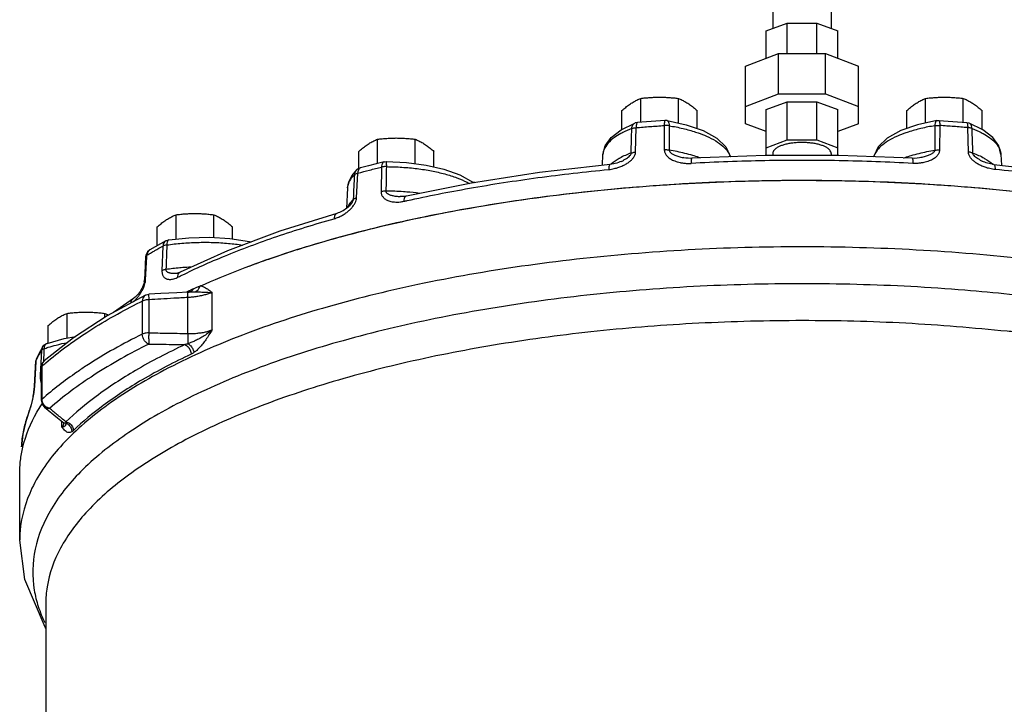
# Model space of a CAD drawing. Units: inches. Extents: x -84 to 74, y -54 to 79.
# Drawn here: x -42 to -28, y 6 to 16 of the extents above; entities that cross this region are included whole.
import ezdxf

# ---------------------------------------------------------------- set-up
doc = ezdxf.new("R2010")
doc.units = ezdxf.units.IN
doc.header["$LTSCALE"] = 1.21
doc.header["$MEASUREMENT"] = 0
doc.layers.get('0').update_dxf_attribs({"linetype": 'CONTINUOUS'})
doc.layers.add('02___PRT_ALL_AXES', color=7, linetype='CONTINUOUS')
doc.layers.add('MACHINE', color=7, linetype='CONTINUOUS')

msp = doc.modelspace()

# ---------------------------------------------------------------- linework, layer by layer
at = {"color": 7, "linetype": 'Continuous'}
for p, q in [((-31.615, 16.226), (-31.615, 15.878)), ((-30.775, 16.226), (-30.775, 15.878)), ((-31.711, 15.842), (-31.409, 15.955)), ((-31.409, 15.516), (-31.409, 15.955)), ((-31.409, 15.955), (-30.982, 15.955)), ((-30.982, 15.516), (-30.982, 15.955)), ((-30.982, 15.955), (-30.68, 15.842)), ((-31.711, 15.449), (-31.711, 15.842)), ((-30.68, 15.449), (-30.68, 15.842)), ((-32.008, 15.338), (-31.532, 15.516)), ((-31.532, 14.936), (-31.532, 15.516)), ((-31.532, 15.516), (-30.859, 15.516)), ((-30.859, 14.936), (-30.859, 15.516)), ((-30.859, 15.516), (-30.383, 15.338)), ((-32.008, 14.506), (-32.008, 15.338)), ((-30.383, 14.506), (-30.383, 15.338)), ((-32.008, 14.758), (-31.532, 14.936)), ((-31.532, 14.936), (-30.859, 14.936)), ((-30.859, 14.936), (-30.383, 14.758)), ((-31.711, 14.712), (-31.409, 14.825)), ((-31.409, 14.275), (-31.409, 14.825)), ((-31.409, 14.825), (-30.982, 14.825)), ((-30.982, 14.275), (-30.982, 14.825)), ((-30.982, 14.825), (-30.68, 14.712)), ((-31.711, 14.049), (-31.711, 14.712)), ((-30.68, 14.049), (-30.68, 14.712)), ((-33.795, 14.422), (-33.598, 14.517)), ((-33.59, 14.099), (-33.58, 14.452)), ((-33.177, 14.482), (-33.175, 14.13)), ((-33.135, 14.553), (-33.164, 14.555)), ((-31.711, 14.395), (-32.008, 14.506)), ((-30.383, 14.506), (-30.68, 14.395)), ((-29.256, 14.553), (-29.227, 14.555)), ((-29.214, 14.482), (-29.216, 14.13)), ((-28.801, 14.099), (-28.811, 14.452)), ((-28.596, 14.422), (-28.793, 14.517)), ((-31.711, 14.162), (-31.409, 14.275)), ((-31.409, 14.275), (-30.982, 14.275)), ((-30.982, 14.275), (-30.68, 14.162)), ((-34.066, 13.91), (-34.057, 14.067)), ((-32.904, 14.021), (-32.904, 14.021)), ((-32.226, 14.035), (-32.227, 14.041)), ((-32.225, 14.039), (-32.226, 14.041)), ((-32.22, 14.031), (-32.225, 14.039)), ((-31.615, 14.082), (-31.615, 14.049)), ((-30.775, 14.082), (-30.775, 14.049)), ((-30.164, 14.041), (-30.165, 14.035)), ((-29.487, 14.021), (-29.487, 14.021)), ((-28.334, 14.067), (-28.325, 13.91)), ((-37.204, 13.96), (-37.318, 13.932)), ((-37.242, 13.884), (-37.248, 13.532)), ((-33.795, 13.967), (-33.795, 13.967)), ((-28.596, 13.967), (-28.596, 13.967)), ((-37.67, 13.761), (-37.598, 13.845)), ((-37.6, 13.443), (-37.583, 13.798)), ((-36.116, 13.774), (-35.929, 13.669)), ((-35.899, 13.662), (-35.928, 13.669)), ((-37.731, 13.587), (-37.748, 13.287)), ((-36.972, 13.461), (-36.972, 13.461)), ((-36.885, 13.469), (-36.885, 13.469)), ((-37.696, 13.334), (-37.696, 13.334)), ((-37.883, 13.219), (-37.883, 13.219)), ((-40.343, 12.826), (-40.421, 12.783)), ((-40.386, 12.748), (-40.399, 12.395)), ((-40.343, 12.826), (-40.343, 12.826)), ((-40.631, 12.618), (-40.634, 12.596)), ((-40.615, 12.595), (-40.614, 12.621)), ((-40.634, 12.263), (-40.615, 12.595)), ((-40.648, 12.342), (-40.654, 12.239)), ((-40.177, 12.361), (-40.178, 12.361)), ((-40.136, 12.374), (-40.136, 12.374)), ((-40.638, 12.043), (-40.638, 12.043)), ((-39.995, 12.089), (-40.027, 12.087)), ((-39.995, 12.089), (-39.995, 12.089)), ((-39.676, 11.547), (-39.676, 12.083)), ((-40.81, 11.997), (-41.096, 11.795)), ((-40.81, 11.997), (-40.81, 11.997)), ((-40.682, 11.959), (-40.682, 11.483)), ((-40.589, 11.978), (-40.589, 11.502)), ((-40.027, 11.492), (-40.027, 12.009)), ((-42.06, 11.347), (-42.051, 11.35)), ((-42.175, 11.19), (-42.201, 11.138)), ((-42.147, 11.243), (-42.175, 11.19)), ((-42.131, 11.249), (-42.149, 10.893)), ((-42.117, 11.296), (-42.147, 11.243)), ((-42.117, 11.296), (-42.117, 11.295)), ((-42.213, 11.091), (-42.234, 10.73)), ((-42.232, 10.737), (-42.211, 11.098)), ((-42.211, 11.106), (-42.213, 11.091)), ((-42.213, 11.091), (-42.211, 11.098)), ((-42.131, 11.032), (-42.134, 11.005)), ((-42.134, 10.53), (-42.134, 11.005)), ((-42.124, 10.548), (-42.124, 11.023)), ((-42.234, 10.73), (-42.237, 10.695)), ((-42.234, 10.73), (-42.232, 10.737)), ((-42.134, 10.53), (-42.125, 10.483)), ((-42.3, 10.406), (-42.307, 10.374)), ((-42.3, 10.406), (-42.3, 10.406)), ((-42.089, 10.433), (-41.904, 10.282)), ((-41.904, 10.282), (-41.832, 10.224)), ((-41.838, 10.144), (-41.838, 10.224)), ((-41.811, 10.207), (-41.811, 10.207)), ((-42.445, 8.524), (-42.445, 9.48)), ((-42.07, 7.606), (-42.07, 1.489))]:
    msp.add_line(p, q, dxfattribs=at)
for points in [[(-33.563, 14.525), (-33.594, 14.519), (-33.598, 14.517)], [(-33.164, 14.555), (-33.297, 14.545), (-33.431, 14.535), (-33.563, 14.525)], [(-33.135, 14.553), (-32.859, 14.494), (-32.617, 14.409), (-32.419, 14.299), (-32.29, 14.174), (-32.227, 14.041)], [(-29.256, 14.553), (-29.532, 14.494), (-29.774, 14.409), (-29.972, 14.299), (-30.101, 14.174), (-30.164, 14.041)], [(-29.227, 14.555), (-29.094, 14.545), (-28.96, 14.535), (-28.828, 14.525)], [(-28.828, 14.525), (-28.797, 14.519), (-28.793, 14.517)], [(-34.057, 14.067), (-34.025, 14.19), (-33.94, 14.31), (-33.795, 14.422)], [(-28.334, 14.067), (-28.366, 14.19), (-28.451, 14.31), (-28.596, 14.422)], [(-32.779, 14.011), (-32.802, 14.01), (-32.834, 14.011), (-32.865, 14.014), (-32.895, 14.019), (-32.904, 14.021)], [(-29.612, 14.011), (-30.666, 14.049), (-31.725, 14.049), (-32.779, 14.011)], [(-30.161, 14.047), (-30.166, 14.039), (-30.171, 14.031)], [(-29.487, 14.021), (-29.505, 14.017), (-29.54, 14.012), (-29.578, 14.01), (-29.612, 14.011)], [(-37.318, 13.932), (-37.431, 13.904), (-37.543, 13.875)], [(-37.204, 13.96), (-37.2, 13.961), (-37.174, 13.963)], [(-37.174, 13.963), (-36.882, 13.95), (-36.602, 13.914), (-36.344, 13.855), (-36.116, 13.774)], [(-33.955, 13.923), (-34.968, 13.807), (-35.947, 13.655), (-36.885, 13.469)], [(-33.795, 13.967), (-33.813, 13.959), (-33.834, 13.951), (-33.857, 13.943), (-33.88, 13.937), (-33.903, 13.931), (-33.928, 13.927), (-33.952, 13.924), (-33.955, 13.923)], [(-28.436, 13.923), (-28.459, 13.926), (-28.482, 13.93), (-28.504, 13.935), (-28.526, 13.941), (-28.547, 13.947), (-28.567, 13.954), (-28.586, 13.962), (-28.596, 13.967)], [(-28.436, 13.923), (-27.423, 13.807), (-26.444, 13.655), (-25.506, 13.469)], [(-37.731, 13.586), (-37.713, 13.673), (-37.67, 13.761)], [(-37.543, 13.875), (-37.577, 13.861), (-37.598, 13.845)], [(-36.885, 13.469), (-36.915, 13.463), (-36.972, 13.461)], [(-37.696, 13.334), (-37.711, 13.319), (-37.726, 13.305), (-37.741, 13.292)], [(-37.883, 13.219), (-38.702, 12.965), (-39.455, 12.683), (-40.136, 12.374)], [(-37.741, 13.292), (-37.758, 13.28), (-37.774, 13.269), (-37.792, 13.258), (-37.809, 13.249), (-37.827, 13.24), (-37.846, 13.232), (-37.864, 13.225), (-37.883, 13.219)], [(-40.421, 12.783), (-40.497, 12.74), (-40.572, 12.697)], [(-40.343, 12.826), (-40.333, 12.83), (-40.302, 12.839)], [(-40.302, 12.839), (-40.013, 12.869), (-39.717, 12.875), (-39.422, 12.858), (-39.142, 12.817), (-39.116, 12.81)], [(-40.572, 12.697), (-40.609, 12.664), (-40.631, 12.618)], [(-40.634, 12.596), (-40.64, 12.491), (-40.648, 12.342)], [(-40.136, 12.374), (-40.162, 12.364), (-40.177, 12.361)], [(-40.66, 12.207), (-40.668, 12.183), (-40.678, 12.159), (-40.689, 12.137), (-40.702, 12.115), (-40.715, 12.095)], [(-40.654, 12.239), (-40.655, 12.23), (-40.66, 12.207)], [(-40.638, 12.043), (-41.188, 11.745), (-41.674, 11.429), (-42.092, 11.099)], [(-40.715, 12.095), (-40.729, 12.076), (-40.743, 12.058), (-40.757, 12.042), (-40.772, 12.027), (-40.787, 12.014), (-40.801, 12.003), (-40.81, 11.997)], [(-40.638, 12.043), (-40.627, 12.048), (-40.59, 12.056)], [(-40.027, 12.087), (-40.185, 12.078), (-40.416, 12.065), (-40.59, 12.056)], [(-42.117, 11.295), (-42.096, 11.323), (-42.06, 11.347)], [(-42.052, 11.35), (-41.806, 11.422), (-41.64, 11.451)], [(-42.201, 11.138), (-42.207, 11.122), (-42.211, 11.106)], [(-42.092, 11.099), (-42.117, 11.069), (-42.131, 11.032)], [(-42.237, 10.695), (-42.243, 10.646), (-42.251, 10.597), (-42.261, 10.55), (-42.271, 10.507), (-42.281, 10.468), (-42.29, 10.434), (-42.299, 10.409), (-42.3, 10.406)], [(-42.125, 10.483), (-42.099, 10.443), (-42.088, 10.433)], [(-42.3, 10.406), (-42.359, 10.225), (-42.398, 10.045), (-42.418, 9.865)], [(-41.832, 10.224), (-41.822, 10.214), (-41.812, 10.203)], [(-42.07, 7.258), (-42.079, 7.268), (-42.372, 7.954), (-42.445, 8.522)]]:
    msp.add_lwpolyline(points, dxfattribs=at)
for points, start_tangent, end_tangent in [([(-33.643, 14.439), (-33.635, 14.478), (-33.615, 14.507), (-33.598, 14.517)], (0.041189, 0.999151), (0.93038, 0.366595)), ([(-33.643, 14.439), (-33.624, 14.445), (-33.603, 14.449), (-33.58, 14.452)], (0.929746, 0.368201), (0.99809, 0.061775)), ([(-33.578, 14.484), (-33.58, 14.452)], (-0.11693, -0.99314), (-0.012295, -0.999924)), ([(-33.58, 14.452), (-33.379, 14.468), (-33.177, 14.482)], (0.996681, 0.081409), (0.997736, 0.067247)), ([(-33.574, 14.507), (-33.578, 14.484)], (-0.180119, -0.983645), (-0.11693, -0.99314)), ([(-33.563, 14.524), (-33.568, 14.522), (-33.574, 14.507)], (-0.975576, -0.219661), (-0.180119, -0.983645)), ([(-33.173, 14.537), (-33.176, 14.513), (-33.177, 14.482)], (-0.121108, -0.992639), (-0.009929, -0.999951)), ([(-33.106, 14.479), (-33.129, 14.482), (-33.153, 14.483), (-33.177, 14.482)], (-0.984526, 0.17524), (-0.996658, -0.081687)), ([(-33.164, 14.554), (-33.168, 14.551), (-33.173, 14.537)], (-0.965439, -0.260629), (-0.121108, -0.992639)), ([(-33.135, 14.553), (-33.121, 14.544), (-33.11, 14.517), (-33.106, 14.479)], (0.981416, -0.19189), (0.022923, -0.999737)), ([(-33.106, 14.479), (-32.906, 14.44), (-32.725, 14.389), (-32.689, 14.377)], (0.987068, -0.160303), (0.944545, -0.328381)), ([(-33.106, 14.479), (-33.105, 14.303), (-33.104, 14.127)], (0.005477, -0.999985), (0.005386, -0.999985)), ([(-29.285, 14.479), (-29.484, 14.44), (-29.666, 14.389), (-29.702, 14.377)], (-0.987068, -0.160303), (-0.944545, -0.328381)), ([(-29.285, 14.479), (-29.286, 14.303), (-29.287, 14.127)], (-0.005477, -0.999985), (-0.005386, -0.999985)), ([(-29.256, 14.553), (-29.27, 14.544), (-29.281, 14.517), (-29.285, 14.479)], (-0.981416, -0.19189), (-0.022923, -0.999737)), ([(-29.285, 14.479), (-29.262, 14.482), (-29.238, 14.483), (-29.214, 14.482)], (0.984526, 0.17524), (0.996658, -0.081687)), ([(-29.227, 14.554), (-29.223, 14.551), (-29.218, 14.537)], (0.965439, -0.260629), (0.121108, -0.992639)), ([(-29.218, 14.537), (-29.215, 14.513), (-29.214, 14.482)], (0.121108, -0.992639), (0.009929, -0.999951)), ([(-28.811, 14.452), (-29.012, 14.468), (-29.214, 14.482)], (-0.996681, 0.081409), (-0.997736, 0.067247)), ([(-28.828, 14.524), (-28.822, 14.522), (-28.817, 14.507)], (0.975576, -0.219661), (0.180119, -0.983645)), ([(-28.817, 14.507), (-28.813, 14.484)], (0.180119, -0.983645), (0.11693, -0.99314)), ([(-28.813, 14.484), (-28.811, 14.452)], (0.11693, -0.99314), (0.012295, -0.999924)), ([(-28.748, 14.439), (-28.767, 14.445), (-28.788, 14.449), (-28.811, 14.452)], (-0.929746, 0.368201), (-0.99809, 0.061775)), ([(-28.748, 14.439), (-28.756, 14.478), (-28.776, 14.507), (-28.792, 14.517)], (-0.041189, 0.999151), (-0.93038, 0.366595)), ([(-33.8, 14.367), (-33.893, 14.309), (-33.986, 14.225), (-34.042, 14.136), (-34.057, 14.067)], (-0.87719, -0.480143), (-0.060132, -0.99819)), ([(-33.643, 14.439), (-33.774, 14.381), (-33.8, 14.367)], (-0.932573, -0.360981), (-0.87719, -0.480143)), ([(-33.653, 14.086), (-33.648, 14.262), (-33.643, 14.439)], (0.028076, 0.999606), (0.028181, 0.999603)), ([(-32.689, 14.377), (-32.567, 14.329), (-32.435, 14.261), (-32.332, 14.185), (-32.261, 14.105)], (0.944545, -0.328381), (0.549206, -0.835687)), ([(-29.702, 14.377), (-29.824, 14.329), (-29.956, 14.261), (-30.059, 14.185), (-30.13, 14.105)], (-0.944545, -0.328381), (-0.549206, -0.835687)), ([(-28.748, 14.439), (-28.617, 14.381), (-28.591, 14.367)], (0.932573, -0.360981), (0.87719, -0.480143)), ([(-28.738, 14.086), (-28.743, 14.262), (-28.748, 14.439)], (-0.028076, 0.999606), (-0.028181, 0.999603)), ([(-28.591, 14.367), (-28.498, 14.309), (-28.405, 14.225), (-28.349, 14.136), (-28.334, 14.067)], (0.87719, -0.480143), (0.060132, -0.99819)), ([(-30.775, 14.082), (-30.781, 14.106), (-30.796, 14.13), (-30.821, 14.153), (-30.856, 14.174), (-30.899, 14.193), (-30.949, 14.209), (-31.005, 14.222), (-31.066, 14.231), (-31.13, 14.237), (-31.195, 14.239), (-31.261, 14.237), (-31.325, 14.231), (-31.386, 14.222), (-31.442, 14.209), (-31.492, 14.193), (-31.535, 14.174), (-31.57, 14.153), (-31.595, 14.13), (-31.61, 14.106), (-31.615, 14.082)], (0, 1), (0, -1)), ([(-33.974, 13.85), (-33.897, 13.863), (-33.829, 13.882), (-33.77, 13.906), (-33.719, 13.933), (-33.675, 13.963), (-33.64, 13.995), (-33.613, 14.029), (-33.596, 14.065), (-33.59, 14.099)], (0.995447, 0.095315), (0.030161, 0.999545)), ([(-33.653, 14.086), (-33.814, 14.013), (-33.822, 14.008)], (-0.93366, -0.35816), (-0.874648, -0.484759)), ([(-33.795, 13.967), (-33.794, 13.967), (-33.755, 13.987), (-33.721, 14.008), (-33.693, 14.028), (-33.671, 14.049), (-33.657, 14.068), (-33.653, 14.086)], (0.905679, 0.423964), (0.012737, 0.999919)), ([(-33.653, 14.086), (-33.634, 14.092), (-33.613, 14.097), (-33.59, 14.099)], (0.927277, 0.374375), (0.997739, 0.067207)), ([(-33.104, 14.127), (-33.127, 14.13), (-33.151, 14.131), (-33.175, 14.13)], (-0.984893, 0.173166), (-0.996686, -0.081339)), ([(-33.175, 14.13), (-33.173, 14.112), (-33.168, 14.093), (-33.16, 14.074), (-33.147, 14.054), (-33.13, 14.036), (-33.109, 14.018), (-33.085, 14.002), (-33.057, 13.986), (-33.024, 13.973), (-32.988, 13.96), (-32.947, 13.95), (-32.9, 13.942), (-32.848, 13.938), (-32.79, 13.938)], (0.006903, -0.999976), (0.998556, 0.053726)), ([(-32.88, 14.082), (-33.104, 14.127)], (-0.971847, 0.235612), (-0.987378, 0.158379)), ([(-33.104, 14.127), (-33.102, 14.118), (-33.098, 14.108), (-33.09, 14.098), (-33.078, 14.087), (-33.062, 14.077), (-33.044, 14.066), (-33.022, 14.056), (-32.996, 14.047), (-32.968, 14.037), (-32.936, 14.028), (-32.904, 14.021)], (-0.011615, -0.999933), (0.977035, -0.213079)), ([(-32.767, 14.052), (-32.88, 14.082)], (-0.959086, 0.283115), (-0.971847, 0.235612)), ([(-32.657, 14.016), (-32.678, 14.023), (-32.767, 14.052)], (-0.941079, 0.338187), (-0.959086, 0.283115)), ([(-32.261, 14.105), (-32.229, 14.039)], (0.549206, -0.835687), (0.311707, -0.950178)), ([(-32.229, 14.039), (-32.227, 14.034)], (0.311707, -0.950178), (0.286634, -0.95804)), ([(-32.227, 14.041), (-32.225, 14.035)], (0.419111, -0.907935), (0.373234, -0.927737)), ([(-32.227, 14.041), (-32.226, 14.035)], (0.233646, -0.972322), (0.178709, -0.983902)), ([(-30.164, 14.041), (-30.166, 14.035)], (-0.419111, -0.907935), (-0.373234, -0.927737)), ([(-30.164, 14.041), (-30.165, 14.035)], (-0.233646, -0.972322), (-0.178709, -0.983902)), ([(-30.162, 14.039), (-30.164, 14.034)], (-0.311707, -0.950178), (-0.286634, -0.95804)), ([(-30.13, 14.105), (-30.162, 14.039)], (-0.549206, -0.835687), (-0.311707, -0.950178)), ([(-29.734, 14.016), (-29.713, 14.023), (-29.624, 14.052)], (0.941079, 0.338187), (0.959086, 0.283115)), ([(-29.624, 14.052), (-29.511, 14.082)], (0.959086, 0.283115), (0.971847, 0.235612)), ([(-29.216, 14.13), (-29.218, 14.112), (-29.223, 14.093), (-29.231, 14.074), (-29.244, 14.054), (-29.261, 14.036), (-29.282, 14.018), (-29.306, 14.002), (-29.334, 13.986), (-29.367, 13.973), (-29.403, 13.96), (-29.444, 13.95), (-29.491, 13.942), (-29.543, 13.938), (-29.601, 13.938)], (-0.006903, -0.999976), (-0.998556, 0.053726)), ([(-29.511, 14.082), (-29.287, 14.127)], (0.971847, 0.235612), (0.987378, 0.158379)), ([(-29.287, 14.127), (-29.289, 14.118), (-29.293, 14.108), (-29.301, 14.098), (-29.313, 14.087), (-29.329, 14.077), (-29.347, 14.066), (-29.369, 14.056), (-29.395, 14.047), (-29.423, 14.037), (-29.455, 14.028), (-29.487, 14.021)], (0.011615, -0.999933), (-0.977033, -0.213087)), ([(-29.287, 14.127), (-29.264, 14.13), (-29.24, 14.131), (-29.216, 14.13)], (0.984893, 0.173166), (0.996686, -0.081339)), ([(-28.417, 13.85), (-28.494, 13.863), (-28.562, 13.882), (-28.621, 13.906), (-28.672, 13.933), (-28.716, 13.963), (-28.751, 13.995), (-28.778, 14.029), (-28.795, 14.065), (-28.801, 14.099)], (-0.995447, 0.095315), (-0.030161, 0.999545)), ([(-28.738, 14.086), (-28.757, 14.092), (-28.778, 14.097), (-28.801, 14.099)], (-0.927277, 0.374375), (-0.997739, 0.067207)), ([(-28.738, 14.086), (-28.577, 14.013), (-28.569, 14.008)], (0.93366, -0.35816), (0.874647, -0.48476)), ([(-28.596, 13.967), (-28.597, 13.967), (-28.636, 13.987), (-28.67, 14.008), (-28.698, 14.028), (-28.72, 14.049), (-28.734, 14.068), (-28.738, 14.086)], (-0.905679, 0.423964), (-0.012737, 0.999919)), ([(-37.583, 13.798), (-37.414, 13.842), (-37.242, 13.884)], (0.967737, 0.251962), (0.972279, 0.233823)), ([(-37.204, 13.96), (-37.213, 13.956), (-37.228, 13.941), (-37.238, 13.916), (-37.242, 13.884)], (-0.971847, -0.235612), (-0.030828, -0.999525)), ([(-37.172, 13.891), (-37.197, 13.891), (-37.22, 13.888), (-37.242, 13.884)], (-0.99979, 0.02047), (-0.968421, -0.249319)), ([(-37.172, 13.891), (-37.176, 13.715), (-37.179, 13.539)], (-0.018122, -0.999836), (-0.018185, -0.999835)), ([(-37.174, 13.963), (-37.173, 13.955), (-37.173, 13.929)], (0.807193, 0.590288), (0.002542, -0.999997)), ([(-37.173, 13.929), (-37.172, 13.891)], (0.002542, -0.999997), (0.000946, -1)), ([(-37.172, 13.891), (-36.948, 13.883), (-36.729, 13.863), (-36.522, 13.83), (-36.33, 13.786), (-36.158, 13.731), (-36.011, 13.667), (-35.979, 13.65)], (0.999981, -0.006135), (0.876475, -0.481447)), ([(-33.955, 13.923), (-33.964, 13.914), (-33.971, 13.889), (-33.974, 13.85)], (-0.991915, -0.126904), (-0.014283, -0.999898)), ([(-33.941, 13.929), (-33.946, 13.925)], (-0.776296, -0.630368), (-0.769507, -0.638638)), ([(-33.822, 14.008), (-33.941, 13.929)], (-0.874648, -0.484759), (-0.776296, -0.630368)), ([(-32.779, 14.011), (-32.785, 14.002), (-32.789, 13.977), (-32.79, 13.938)], (-0.998733, -0.050321), (-0.008203, -0.999966)), ([(-29.601, 13.938), (-30.662, 13.976), (-31.729, 13.976), (-32.79, 13.938)], (-0.998557, 0.053694), (-0.998557, -0.053694)), ([(-29.612, 14.011), (-29.606, 14.002), (-29.602, 13.977), (-29.601, 13.938)], (0.998732, -0.050344), (0.008203, -0.999966)), ([(-28.569, 14.008), (-28.45, 13.929)], (0.874647, -0.48476), (0.776296, -0.630368)), ([(-28.45, 13.929), (-28.445, 13.925)], (0.776296, -0.630368), (0.769525, -0.638617)), ([(-28.436, 13.923), (-28.427, 13.914), (-28.42, 13.889), (-28.417, 13.85)], (0.991915, -0.126904), (0.014283, -0.999898)), ([(-37.628, 13.777), (-37.69, 13.705), (-37.724, 13.63)], (-0.725725, -0.687985), (-0.259395, -0.965771)), ([(-37.644, 13.422), (-37.636, 13.6), (-37.628, 13.777)], (0.04622, 0.998931), (0.046321, 0.998927)), ([(-37.628, 13.777), (-37.618, 13.818), (-37.598, 13.845)], (0.052906, 0.998599), (0.72409, 0.689706)), ([(-37.628, 13.777), (-37.617, 13.786), (-37.602, 13.793), (-37.583, 13.798)], (0.71979, 0.694191), (0.973067, 0.230524)), ([(-37.579, 13.83), (-37.583, 13.798)], (-0.251498, -0.967858), (-0.032812, -0.999462)), ([(-37.553, 13.871), (-37.568, 13.855), (-37.579, 13.83)], (-0.863311, -0.504672), (-0.251498, -0.967858)), ([(-37.543, 13.875), (-37.553, 13.871)], (-0.967782, -0.251788), (-0.863311, -0.504672)), ([(-36.872, 13.404), (-35.979, 13.58), (-34.994, 13.733), (-33.974, 13.85)], (0.976732, 0.214465), (0.995451, 0.09527)), ([(-25.519, 13.404), (-26.412, 13.58), (-27.397, 13.733), (-28.417, 13.85)], (-0.976732, 0.214465), (-0.995451, 0.09527)), ([(-37.724, 13.63), (-37.726, 13.621), (-37.731, 13.587)], (-0.259395, -0.965771), (-0.056631, -0.998395)), ([(-35.929, 13.669), (-35.926, 13.667), (-35.919, 13.66)], (0.814119, -0.580697), (0.707676, -0.706537)), ([(-35.928, 13.669), (-35.911, 13.662)], (0.966129, -0.258059), (0.903358, -0.428888)), ([(-35.928, 13.668), (-35.914, 13.66)], (0.913309, -0.407266), (0.829292, -0.558816)), ([(-35.927, 13.667), (-35.921, 13.663)], (0.833769, -0.552113), (0.783483, -0.621413)), ([(-35.921, 13.663), (-35.917, 13.66)], (0.783483, -0.621413), (0.749295, -0.662237)), ([(-37.179, 13.539), (-37.203, 13.538), (-37.226, 13.536), (-37.248, 13.532)], (-0.999826, 0.01865), (-0.968528, -0.248905)), ([(-37.248, 13.532), (-37.247, 13.514), (-37.243, 13.496), (-37.236, 13.477), (-37.225, 13.46), (-37.211, 13.443), (-37.194, 13.428), (-37.173, 13.415), (-37.15, 13.404), (-37.122, 13.395), (-37.091, 13.387), (-37.056, 13.383), (-37.016, 13.382), (-36.971, 13.384), (-36.921, 13.393)], (-0.016551, -0.999863), (0.976195, 0.216895)), ([(-36.879, 13.526), (-36.927, 13.53), (-37.179, 13.539)], (-0.99669, 0.081299), (-0.99999, 0.004447)), ([(-37.179, 13.539), (-37.178, 13.53), (-37.174, 13.521), (-37.166, 13.512), (-37.155, 13.503), (-37.14, 13.495), (-37.122, 13.487), (-37.101, 13.48), (-37.077, 13.474), (-37.049, 13.469), (-37.018, 13.465), (-36.984, 13.462), (-36.972, 13.461)], (-0.036617, -0.999329), (0.998537, -0.054065)), ([(-36.885, 13.469), (-36.901, 13.458), (-36.915, 13.432), (-36.921, 13.393)], (-0.970595, -0.240719), (-0.029353, -0.999569)), ([(-36.696, 13.507), (-36.879, 13.526)], (-0.991229, 0.132154), (-0.99669, 0.081299)), ([(-37.718, 13.332), (-37.732, 13.305)], (-0.494202, -0.869347), (-0.399691, -0.91665)), ([(-37.71, 13.345), (-37.718, 13.332)], (-0.538422, -0.842676), (-0.494202, -0.869347)), ([(-37.644, 13.422), (-37.71, 13.345)], (-0.730213, -0.68322), (-0.538422, -0.842676)), ([(-37.696, 13.334), (-37.694, 13.335), (-37.674, 13.359), (-37.658, 13.383), (-37.648, 13.404), (-37.644, 13.422)], (0.678277, 0.734807), (0.03825, 0.999268)), ([(-37.663, 13.307), (-37.644, 13.332), (-37.621, 13.371), (-37.606, 13.408), (-37.6, 13.443)], (0.648275, 0.761407), (0.0476, 0.998866)), ([(-37.644, 13.422), (-37.633, 13.431), (-37.618, 13.438), (-37.6, 13.443)], (0.716933, 0.697142), (0.971625, 0.236526)), ([(-36.921, 13.393), (-36.872, 13.404)], (0.976203, 0.21686), (0.976732, 0.214465)), ([(-37.883, 13.219), (-37.901, 13.208), (-37.918, 13.181), (-37.925, 13.142)], (-0.958656, -0.284569), (-0.034447, -0.999407)), ([(-37.857, 13.166), (-37.804, 13.193), (-37.754, 13.225), (-37.711, 13.259)], (0.914461, 0.404674), (0.7514, 0.659847)), ([(-37.711, 13.259), (-37.674, 13.295), (-37.663, 13.307)], (0.7514, 0.659847), (0.648275, 0.761407)), ([(-40.115, 12.329), (-39.501, 12.605), (-38.747, 12.887), (-37.925, 13.142)], (0.897846, 0.44031), (0.962823, 0.270133)), ([(-37.925, 13.142), (-37.86, 13.165), (-37.857, 13.166)], (0.962809, 0.270182), (0.914461, 0.404674)), ([(-40.502, 12.685), (-40.386, 12.748)], (0.872268, 0.489027), (0.88028, 0.474454)), ([(-40.343, 12.826), (-40.365, 12.808), (-40.38, 12.781), (-40.386, 12.748)], (-0.879431, -0.476027), (-0.046767, -0.998906)), ([(-40.329, 12.765), (-40.351, 12.761), (-40.37, 12.756), (-40.386, 12.748)], (-0.991319, -0.13148), (-0.871142, -0.491032)), ([(-40.329, 12.765), (-40.336, 12.588), (-40.343, 12.412)], (-0.038769, -0.999248), (-0.038794, -0.999247)), ([(-40.329, 12.765), (-40.114, 12.79), (-39.891, 12.802), (-39.665, 12.802), (-39.443, 12.788), (-39.24, 12.764)], (0.989221, 0.146433), (0.988923, -0.14843)), ([(-40.325, 12.804), (-40.329, 12.765)], (-0.191195, -0.981552), (-0.021185, -0.999776)), ([(-40.302, 12.839), (-40.315, 12.83), (-40.325, 12.804)], (-0.983219, -0.182429), (-0.191195, -0.981552)), ([(-26.944, 12.425), (-27.158, 12.457), (-28.737, 12.636), (-30.368, 12.726), (-32.017, 12.727), (-33.648, 12.636), (-35.227, 12.458), (-36.719, 12.195), (-38.092, 11.853), (-39.318, 11.44), (-40.368, 10.963), (-41.222, 10.435), (-41.86, 9.865), (-42.269, 9.267), (-42.44, 8.653), (-42.445, 8.524)], (-0.988516, 0.151116), (0.002692, -0.999996)), ([(-40.634, 12.596), (-40.632, 12.604), (-40.625, 12.613), (-40.614, 12.621)], (0.060985, 0.998139), (0.876837, 0.480788)), ([(-40.614, 12.621), (-40.549, 12.658)], (0.863709, 0.503991), (0.868724, 0.495297)), ([(-40.608, 12.653), (-40.614, 12.621)], (-0.345016, -0.938597), (-0.04806, -0.998844)), ([(-40.594, 12.679), (-40.608, 12.653)], (-0.625192, -0.780471), (-0.345016, -0.938597)), ([(-40.572, 12.697), (-40.592, 12.68), (-40.594, 12.679)], (-0.863062, -0.505099), (-0.625192, -0.780471)), ([(-40.549, 12.658), (-40.502, 12.685)], (0.868724, 0.495297), (0.872268, 0.489027)), ([(-40.343, 12.412), (-40.365, 12.408), (-40.384, 12.402), (-40.399, 12.395)], (-0.991049, -0.133495), (-0.87147, -0.490449)), ([(-40.399, 12.395), (-40.399, 12.377), (-40.397, 12.359), (-40.393, 12.342), (-40.386, 12.326), (-40.377, 12.311), (-40.366, 12.298), (-40.352, 12.288), (-40.336, 12.279), (-40.318, 12.273), (-40.297, 12.27), (-40.273, 12.27), (-40.246, 12.273), (-40.215, 12.282), (-40.18, 12.297)], (-0.037308, -0.999304), (0.894346, 0.447375)), ([(-40.143, 12.436), (-40.343, 12.412)], (-0.995828, -0.091252), (-0.988939, -0.148323)), ([(-40.343, 12.412), (-40.343, 12.403), (-40.34, 12.394), (-40.334, 12.386), (-40.325, 12.379), (-40.313, 12.372), (-40.298, 12.367), (-40.281, 12.363), (-40.261, 12.36), (-40.239, 12.359), (-40.214, 12.359), (-40.185, 12.36), (-40.178, 12.361)], (-0.055659, -0.99845), (0.995517, 0.094579)), ([(-40.136, 12.374), (-40.149, 12.366), (-40.171, 12.337), (-40.18, 12.297)], (-0.893668, -0.448729), (-0.045775, -0.998952)), ([(-40.18, 12.297), (-40.115, 12.329)], (0.894365, 0.447338), (0.897846, 0.44031)), ([(-40.101, 12.439), (-40.143, 12.436)], (-0.9968, -0.079938), (-0.995828, -0.091252)), ([(-39.981, 12.447), (-40.101, 12.439)], (-0.998809, -0.048788), (-0.9968, -0.079938)), ([(-27.57, 11.979), (-28.852, 12.114), (-30.407, 12.197), (-31.977, 12.197), (-33.533, 12.114), (-35.04, 11.949), (-36.471, 11.706), (-37.795, 11.389), (-38.986, 11.006), (-40.02, 10.563), (-40.876, 10.069), (-41.537, 9.536)], (-0.991658, 0.128897), (-0.712187, -0.701989)), ([(-40.711, 12.065), (-40.687, 12.105), (-40.666, 12.146), (-40.65, 12.187)], (0.554324, 0.832301), (0.315331, 0.948982)), ([(-40.654, 12.239), (-40.652, 12.246), (-40.645, 12.255), (-40.634, 12.263)], (0.062317, 0.998056), (0.873116, 0.487513)), ([(-40.65, 12.187), (-40.639, 12.227), (-40.637, 12.237)], (0.315331, 0.948982), (0.164417, 0.986391)), ([(-40.637, 12.237), (-40.634, 12.263)], (0.164417, 0.986391), (0.057503, 0.998345)), ([(-40.74, 12.025), (-40.711, 12.065)], (0.618115, 0.786087), (0.554324, 0.832301)), ([(-40.638, 12.043), (-40.655, 12.031), (-40.675, 12), (-40.682, 11.959)], (-0.893449, -0.449164), (0, -1)), ([(-40.591, 12.054), (-40.591, 12.028), (-40.589, 11.978)], (-0.693964, 0.720009), (0.043256, -0.999064)), ([(-40.027, 12.009), (-40.028, 12.054), (-40.028, 12.082), (-40.027, 12.086)], (-0.042073, 0.999115), (0.921055, 0.389432)), ([(-39.676, 12.083), (-39.719, 12.066), (-39.772, 12.05), (-39.833, 12.035), (-39.898, 12.023), (-39.964, 12.015), (-40.027, 12.009)], (-0.918754, -0.39483), (-0.997896, -0.064832)), ([(-39.995, 12.089), (-39.981, 12.09)], (0.997212, 0.074622), (0.998792, 0.04913)), ([(-39.981, 12.09), (-39.954, 12.091)], (0.998792, 0.04913), (0.999938, 0.01115)), ([(-39.954, 12.091), (-39.948, 12.091)], (0.999938, 0.01115), (0.999989, 0.004772)), ([(-39.948, 12.091), (-39.923, 12.091)], (0.999989, 0.004772), (0.999932, -0.011662)), ([(-39.923, 12.091), (-39.845, 12.089), (-39.761, 12.085), (-39.676, 12.083)], (0.999935, -0.011364), (0.999978, -0.006594)), ([(-42.071, 11.07), (-41.48, 11.508), (-40.765, 11.917)], (0.760221, 0.649664), (0.890964, 0.454074)), ([(-40.81, 11.997), (-40.817, 11.991), (-40.841, 11.961), (-40.85, 11.929)], (-0.846623, -0.532193), (-0.115665, -0.993288)), ([(-40.818, 11.945), (-40.809, 11.952), (-40.787, 11.973)], (0.774145, 0.633008), (0.711582, 0.702603)), ([(-40.787, 11.973), (-40.773, 11.987), (-40.74, 12.025)], (0.711582, 0.702603), (0.618115, 0.786087)), ([(-40.765, 11.917), (-40.682, 11.959)], (0.890964, 0.454074), (0.895294, 0.445476)), ([(-40.589, 11.978), (-40.625, 11.975), (-40.657, 11.968), (-40.682, 11.959)], (-0.999807, -0.019629), (-0.895294, -0.445476)), ([(-40.027, 12.009), (-40.23, 11.998), (-40.417, 11.987), (-40.589, 11.978)], (-0.998441, -0.055815), (-0.998384, -0.056829)), ([(-28.133, 11.513), (-28.243, 11.524), (-29.704, 11.639), (-31.192, 11.677), (-32.681, 11.639), (-34.142, 11.525), (-35.548, 11.337), (-36.871, 11.079), (-38.088, 10.755), (-39.174, 10.372), (-40.111, 9.936), (-40.88, 9.457), (-41.466, 8.943), (-41.859, 8.404), (-42.051, 7.849), (-42.07, 7.606)], (-0.994012, 0.109274), (-0.000977, -1)), ([(-40.682, 11.483), (-41.48, 11.032), (-41.623, 10.936)], (-0.895294, -0.445476), (-0.824201, -0.566297)), ([(-40.589, 11.502), (-40.625, 11.499), (-40.657, 11.493), (-40.682, 11.483)], (-0.999807, -0.019629), (-0.895294, -0.445476)), ([(-40.588, 11.341), (-40.624, 11.362), (-40.655, 11.396), (-40.675, 11.439), (-40.682, 11.483)], (-0.945948, 0.324319), (0, 1)), ([(-40.589, 11.502), (-40.591, 11.439), (-40.59, 11.381), (-40.588, 11.341)], (-0.04318, -0.999067), (0.124803, -0.992182)), ([(-40.589, 11.502), (-40.461, 11.5), (-40.324, 11.497), (-40.179, 11.495), (-40.027, 11.492)], (0.999844, -0.017653), (0.999862, -0.016636)), ([(-40.027, 11.492), (-40.028, 11.438), (-40.028, 11.385), (-40.026, 11.344)], (-0.042003, -0.999117), (0.070953, -0.99748)), ([(-40.027, 11.492), (-39.965, 11.492), (-39.899, 11.496), (-39.835, 11.504), (-39.774, 11.515), (-39.721, 11.53), (-39.676, 11.547)], (0.99967, -0.025694), (0.918915, 0.394456)), ([(-39.676, 11.547), (-39.743, 11.493), (-39.809, 11.449), (-39.872, 11.412), (-39.93, 11.383), (-39.982, 11.361), (-40.026, 11.344)], (-0.75257, -0.658512), (-0.951907, -0.306389)), ([(-39.676, 11.547), (-39.724, 11.471), (-39.769, 11.403), (-39.814, 11.343), (-39.858, 11.292), (-39.899, 11.25), (-39.939, 11.219)], (-0.531215, -0.847237), (-0.821053, -0.570852)), ([(-42.052, 11.35), (-42.069, 11.34), (-42.088, 11.312), (-42.094, 11.291)], (-0.937904, -0.346896), (-0.174574, -0.984644)), ([(-42.034, 11.294), (-41.923, 11.326), (-41.758, 11.364)], (0.951448, 0.307809), (0.981093, 0.193537)), ([(-40.588, 11.341), (-41.378, 10.894), (-42.015, 10.415)], (-0.895294, -0.445476), (-0.750178, -0.661236)), ([(-40.069, 11.332), (-40.781, 10.96), (-41.346, 10.587), (-41.78, 10.222)], (-0.905614, -0.424102), (-0.721858, -0.692041)), ([(-40.588, 11.341), (-40.427, 11.338), (-40.255, 11.335), (-40.069, 11.332)], (0.999846, -0.017542), (0.999862, -0.016604)), ([(-40.026, 11.344), (-40.048, 11.338), (-40.069, 11.332)], (-0.947704, -0.319152), (-0.975862, -0.218387)), ([(-40.069, 11.332), (-40.025, 11.302), (-39.992, 11.252), (-39.981, 11.194)], (0.940322, -0.340285), (0, -1)), ([(-40.026, 11.344), (-39.985, 11.313), (-39.954, 11.268), (-39.939, 11.219)], (0.892577, -0.450895), (0.110828, -0.99384)), ([(-42.173, 11.174), (-42.131, 11.249)], (0.468973, 0.883213), (0.503048, 0.864258)), ([(-42.117, 11.295), (-42.123, 11.282), (-42.131, 11.249)], (-0.500787, -0.86557), (-0.055335, -0.998468)), ([(-42.123, 11.258), (-42.131, 11.249)], (-0.752536, -0.658551), (-0.489852, -0.871806)), ([(-42.112, 11.266), (-42.123, 11.258)], (-0.883241, -0.468919), (-0.752536, -0.658551)), ([(-42.096, 11.272), (-42.112, 11.266)], (-0.945981, -0.324221), (-0.883241, -0.468919)), ([(-42.096, 11.272), (-42.105, 11.099)], (-0.053199, -0.998584), (-0.05319, -0.998584)), ([(-42.096, 11.272), (-42.034, 11.294)], (0.940126, 0.340828), (0.951448, 0.307809)), ([(-42.094, 11.291), (-42.096, 11.272)], (-0.174574, -0.984644), (-0.039884, -0.999204)), ([(-39.981, 11.194), (-40.685, 10.826), (-41.244, 10.457), (-41.674, 10.096)], (-0.905614, -0.424102), (-0.721858, -0.692041)), ([(-39.939, 11.219), (-39.96, 11.205), (-39.981, 11.194)], (-0.821108, -0.570773), (-0.905451, -0.42445)), ([(-42.201, 11.138), (-42.203, 11.132), (-42.211, 11.098)], (-0.433183, -0.901306), (-0.055753, -0.998445)), ([(-42.211, 11.098), (-42.193, 11.134)], (0.432946, 0.90142), (0.450333, 0.892861)), ([(-42.193, 11.134), (-42.173, 11.174)], (0.450333, 0.892861), (0.468973, 0.883213)), ([(-42.092, 11.099), (-42.093, 11.098), (-42.116, 11.065), (-42.124, 11.023)], (-0.75042, -0.660961), (0, -1)), ([(-42.124, 11.023), (-42.071, 11.07)], (0.750178, 0.661236), (0.760221, 0.649664)), ([(-42.105, 11.094), (-42.106, 11.082)], (-0.05319, -0.998584), (-0.05319, -0.998584)), ([(-42.105, 11.099), (-42.105, 11.094)], (-0.05319, -0.998584), (-0.05319, -0.998584)), ([(-42.135, 10.907), (-42.142, 10.902), (-42.149, 10.893)], (-0.849564, -0.527486), (-0.490948, -0.871189)), ([(-42.134, 11.005), (-42.134, 11.01), (-42.124, 11.023)], (-0.015263, 0.999884), (0.750178, 0.661236)), ([(-41.623, 10.936), (-42.124, 10.548)], (-0.824201, -0.566297), (-0.750178, -0.661236)), ([(-42.149, 10.893), (-42.15, 10.875), (-42.15, 10.857), (-42.149, 10.84), (-42.147, 10.825), (-42.145, 10.811), (-42.141, 10.799), (-42.137, 10.79), (-42.135, 10.787)], (-0.052078, -0.998643), (0.605709, -0.795686)), ([(-42.283, 10.447), (-42.273, 10.489), (-42.263, 10.531), (-42.254, 10.574), (-42.246, 10.617), (-42.24, 10.66)], (0.262738, 0.964867), (0.135397, 0.990791)), ([(-42.24, 10.66), (-42.235, 10.701), (-42.233, 10.73)], (0.135397, 0.990791), (0.06754, 0.997717)), ([(-42.233, 10.73), (-42.232, 10.737)], (0.06754, 0.997717), (0.058536, 0.998285)), ([(-42.134, 10.53), (-42.134, 10.535), (-42.124, 10.548)], (-0.016123, 0.99987), (0.750178, 0.661236)), ([(-42.123, 10.532), (-42.124, 10.548)], (-0.134734, 0.990882), (0, 1)), ([(-42.116, 10.504), (-42.123, 10.532)], (-0.347348, 0.937736), (-0.134734, 0.990882)), ([(-42.093, 10.463), (-42.116, 10.504)], (-0.633147, 0.774031), (-0.347348, 0.937736)), ([(-42.418, 9.865), (-42.408, 9.976), (-42.37, 10.175), (-42.307, 10.374)], (0.056477, 0.998404), (0.357809, 0.933795)), ([(-42.307, 10.374), (-42.295, 10.408)], (0.357767, 0.933811), (0.29736, 0.954766)), ([(-42.295, 10.408), (-42.283, 10.447)], (0.29736, 0.954766), (0.262738, 0.964867)), ([(-42.058, 10.432), (-42.093, 10.463)], (-0.848642, 0.528968), (-0.633147, 0.774031)), ([(-42.015, 10.415), (-42.069, 10.421), (-42.088, 10.433)], (-0.987973, -0.154625), (-0.773086, 0.634301)), ([(-42.015, 10.415), (-42.058, 10.432)], (-0.978257, 0.207394), (-0.848642, 0.528968)), ([(-41.845, 10.275), (-41.906, 10.325), (-41.962, 10.371), (-42.015, 10.415)], (-0.774672, 0.632364), (-0.77412, 0.633039)), ([(-41.78, 10.222), (-41.845, 10.275)], (-0.774892, 0.632094), (-0.774672, 0.632364)), ([(-41.838, 10.144), (-41.821, 10.167), (-41.812, 10.192), (-41.811, 10.207)], (0.674704, 0.738088), (0.001048, 0.999999)), ([(-41.832, 10.224), (-41.826, 10.219), (-41.782, 10.205)], (0.776632, -0.629954), (0.99816, -0.060638)), ([(-41.782, 10.205), (-41.784, 10.191), (-41.785, 10.179), (-41.789, 10.169)], (-0.09726, -0.995259), (-0.462587, -0.886574)), ([(-41.78, 10.222), (-41.781, 10.213), (-41.782, 10.205)], (-0.127312, -0.991863), (-0.157767, -0.987476)), ([(-41.782, 10.205), (-41.737, 10.177), (-41.707, 10.131), (-41.698, 10.077)], (0.945006, -0.327053), (-0.056947, -0.998377)), ([(-41.78, 10.222), (-41.726, 10.198), (-41.688, 10.152), (-41.674, 10.096)], (0.980854, -0.194745), (0, -1)), ([(-41.789, 10.169), (-41.797, 10.159), (-41.812, 10.151), (-41.838, 10.144)], (-0.462587, -0.886574), (-0.982396, -0.186808)), ([(-41.698, 10.077), (-41.72, 10.069), (-41.743, 10.068), (-41.766, 10.076), (-41.79, 10.092), (-41.813, 10.115), (-41.838, 10.144)], (-0.869759, -0.493476), (-0.619554, 0.784954)), ([(-41.674, 10.096), (-41.686, 10.085), (-41.698, 10.077)], (-0.722216, -0.691668), (-0.869711, -0.493561)), ([(-41.537, 9.536), (-41.989, 8.972), (-42.224, 8.39), (-42.236, 7.802), (-42.178, 7.566)], (-0.712187, -0.701989), (0.308238, -0.951309)), ([(-42.178, 7.566), (-42.086, 7.336)], (0.308238, -0.951309), (0.429369, -0.903129))]:
    msp.add_spline(points, degree=3, dxfattribs=dict(at, start_tangent=start_tangent, end_tangent=end_tangent))
at = {"layer": '02___PRT_ALL_AXES', "color": 7, "linetype": 'Continuous'}
for p, q in [((-33.515, 14.529), (-33.515, 14.872)), ((-32.973, 14.518), (-32.973, 14.872)), ((-29.418, 14.518), (-29.418, 14.872)), ((-28.876, 14.529), (-28.876, 14.872)), ((-33.785, 14.427), (-33.785, 14.696)), ((-32.703, 14.439), (-32.703, 14.696)), ((-29.688, 14.439), (-29.688, 14.696)), ((-28.606, 14.427), (-28.606, 14.696)), ((-37.3, 13.937), (-37.3, 14.285)), ((-36.758, 13.934), (-36.758, 14.285)), ((-37.57, 13.863), (-37.57, 14.109)), ((-36.488, 13.888), (-36.488, 14.109)), ((-40.197, 12.85), (-40.197, 13.199)), ((-39.655, 12.872), (-39.655, 13.199)), ((-40.467, 12.757), (-40.467, 13.024)), ((-39.385, 12.852), (-39.385, 13.024)), ((-41.764, 11.429), (-41.764, 11.781)), ((-41.223, 11.722), (-41.223, 11.781)), ((-42.035, 11.355), (-42.035, 11.606))]:
    msp.add_line(p, q, dxfattribs=at)
for points, start_tangent, end_tangent in [([(-33.65, 14.802), (-33.623, 14.819), (-33.596, 14.834), (-33.569, 14.848), (-33.542, 14.86), (-33.515, 14.872)], (0.838889, 0.544303), (0.928349, 0.37171)), ([(-33.515, 14.872), (-33.446, 14.88), (-33.379, 14.885), (-33.312, 14.889), (-33.244, 14.89)], (0.992373, 0.123272), (1, 0)), ([(-33.244, 14.89), (-33.176, 14.889), (-33.109, 14.885), (-33.042, 14.88), (-32.973, 14.872)], (1, 0), (0.992373, -0.123272)), ([(-32.973, 14.872), (-32.946, 14.86), (-32.919, 14.848), (-32.892, 14.834), (-32.865, 14.819), (-32.838, 14.802)], (0.928349, -0.37171), (0.838889, -0.544303)), ([(-29.553, 14.802), (-29.526, 14.819), (-29.499, 14.834), (-29.472, 14.848), (-29.445, 14.86), (-29.418, 14.872)], (0.838889, 0.544303), (0.928349, 0.37171)), ([(-29.418, 14.872), (-29.349, 14.88), (-29.282, 14.885), (-29.215, 14.889), (-29.147, 14.89)], (0.992373, 0.123272), (1, 0)), ([(-29.147, 14.89), (-29.079, 14.889), (-29.012, 14.885), (-28.945, 14.88), (-28.876, 14.872)], (1, 0), (0.992373, -0.123272)), ([(-28.876, 14.872), (-28.849, 14.86), (-28.822, 14.848), (-28.795, 14.834), (-28.768, 14.819), (-28.741, 14.802)], (0.928349, -0.37171), (0.838889, -0.544303)), ([(-33.785, 14.696), (-33.757, 14.721), (-33.73, 14.743), (-33.704, 14.764), (-33.677, 14.784), (-33.65, 14.802)], (0.744302, 0.667844), (0.838889, 0.544303)), ([(-32.838, 14.802), (-32.811, 14.784), (-32.784, 14.764), (-32.757, 14.743), (-32.73, 14.721), (-32.703, 14.696)], (0.838889, -0.544303), (0.744302, -0.667844)), ([(-29.688, 14.696), (-29.661, 14.721), (-29.634, 14.743), (-29.607, 14.764), (-29.58, 14.784), (-29.553, 14.802)], (0.744302, 0.667844), (0.838889, 0.544303)), ([(-28.741, 14.802), (-28.714, 14.784), (-28.687, 14.764), (-28.661, 14.743), (-28.634, 14.721), (-28.606, 14.696)], (0.838889, -0.544303), (0.744302, -0.667844)), ([(-37.3, 14.285), (-37.231, 14.292), (-37.164, 14.298), (-37.097, 14.301), (-37.029, 14.303)], (0.992373, 0.123272), (1, 0)), ([(-37.029, 14.303), (-36.961, 14.301), (-36.894, 14.298), (-36.827, 14.292), (-36.758, 14.285)], (1, 0), (0.992373, -0.123272)), ([(-37.57, 14.109), (-37.542, 14.133), (-37.515, 14.156), (-37.489, 14.177), (-37.462, 14.197), (-37.435, 14.215)], (0.744302, 0.667844), (0.838889, 0.544303)), ([(-37.435, 14.215), (-37.408, 14.232), (-37.381, 14.247), (-37.354, 14.26), (-37.327, 14.273), (-37.3, 14.285)], (0.838889, 0.544303), (0.928349, 0.37171)), ([(-36.758, 14.285), (-36.731, 14.273), (-36.704, 14.26), (-36.677, 14.247), (-36.65, 14.232), (-36.623, 14.215)], (0.928349, -0.37171), (0.838889, -0.544303)), ([(-36.623, 14.215), (-36.596, 14.197), (-36.569, 14.177), (-36.542, 14.156), (-36.515, 14.133), (-36.488, 14.109)], (0.838889, -0.544303), (0.744302, -0.667844)), ([(-40.332, 13.13), (-40.305, 13.146), (-40.278, 13.161), (-40.251, 13.175), (-40.224, 13.188), (-40.197, 13.199)], (0.838889, 0.544303), (0.928349, 0.37171)), ([(-40.197, 13.199), (-40.128, 13.207), (-40.061, 13.213), (-39.994, 13.216), (-39.926, 13.217)], (0.992373, 0.123272), (1, 0)), ([(-39.926, 13.217), (-39.858, 13.216), (-39.791, 13.213), (-39.724, 13.207), (-39.655, 13.199)], (1, 0), (0.992373, -0.123272)), ([(-39.655, 13.199), (-39.628, 13.188), (-39.601, 13.175), (-39.574, 13.161), (-39.547, 13.146), (-39.52, 13.13)], (0.928349, -0.37171), (0.838889, -0.544303)), ([(-40.467, 13.024), (-40.439, 13.048), (-40.412, 13.071), (-40.386, 13.092), (-40.359, 13.111), (-40.332, 13.13)], (0.744302, 0.667844), (0.838889, 0.544303)), ([(-39.52, 13.13), (-39.493, 13.111), (-39.466, 13.092), (-39.439, 13.071), (-39.412, 13.048), (-39.385, 13.024)], (0.838889, -0.544303), (0.744302, -0.667844)), ([(-41.9, 11.712), (-41.873, 11.728), (-41.846, 11.744), (-41.819, 11.757), (-41.792, 11.77), (-41.764, 11.781)], (0.838889, 0.544303), (0.928349, 0.37171)), ([(-41.764, 11.781), (-41.696, 11.789), (-41.629, 11.795), (-41.561, 11.798), (-41.494, 11.799)], (0.992373, 0.123272), (1, 0)), ([(-41.494, 11.799), (-41.426, 11.798), (-41.358, 11.795), (-41.291, 11.789), (-41.223, 11.781)], (1, 0), (0.992373, -0.123272)), ([(-41.223, 11.781), (-41.195, 11.77), (-41.168, 11.757), (-41.166, 11.756)], (0.928349, -0.37171), (0.897755, -0.440496)), ([(-42.035, 11.606), (-42.007, 11.63), (-41.98, 11.653), (-41.953, 11.674), (-41.927, 11.693), (-41.9, 11.712)], (0.744302, 0.667844), (0.838889, 0.544303))]:
    msp.add_spline(points, degree=3, dxfattribs=dict(at, start_tangent=start_tangent, end_tangent=end_tangent))
at = {"layer": 'MACHINE', "color": 7, "linetype": 'Continuous'}
for p, q in [((-40.021, 12.081), (-40.021, 12.081)), ((-40.003, 12.088), (-40.003, 12.088))]:
    msp.add_line(p, q, dxfattribs=at)
for points, start_tangent, end_tangent in [([(-39.841, 12.177), (-38.701, 12.619), (-37.401, 12.995), (-35.969, 13.296), (-34.436, 13.516), (-32.833, 13.65), (-31.195, 13.695), (-29.558, 13.65), (-27.955, 13.516), (-26.422, 13.296), (-24.99, 12.995), (-23.69, 12.619), (-22.55, 12.177)], (0.911948, 0.410307), (0.911947, -0.410308)), ([(-24.265, 12.796), (-24.713, 12.921), (-26.024, 13.219), (-27.431, 13.448), (-28.908, 13.603), (-30.428, 13.682), (-31.963, 13.682), (-33.483, 13.603), (-34.96, 13.448), (-36.367, 13.219), (-37.678, 12.921), (-38.126, 12.796)], (-0.959582, 0.281431), (-0.959582, -0.281431)), ([(-38.197, 12.775), (-38.536, 12.67)], (-0.958313, -0.285721), (-0.951566, -0.307444)), ([(-38.126, 12.796), (-38.197, 12.775)], (-0.959582, -0.281431), (-0.958313, -0.285721)), ([(-38.536, 12.67), (-38.869, 12.558), (-39.148, 12.457)], (-0.951566, -0.307444), (-0.936411, -0.350906)), ([(-40.028, 12.096), (-40.043, 12.089)], (-0.903679, -0.42821), (-0.902948, -0.429751)), ([(-40.011, 12.104), (-40.028, 12.096)], (-0.904505, -0.426462), (-0.903679, -0.42821)), ([(-40.021, 12.081), (-40.009, 12.088)], (0.905695, 0.423931), (0.802848, 0.596184)), ([(-40.004, 12.107), (-40.011, 12.104)], (-0.904831, -0.425772), (-0.904505, -0.426462)), ([(-40.009, 12.088), (-40.008, 12.089), (-40.006, 12.091)], (0.802848, 0.596184), (0.766526, 0.642213)), ([(-40.006, 12.091), (-40.002, 12.095)], (0.766526, 0.642213), (0.708494, 0.705717)), ([(-39.987, 12.115), (-40.004, 12.107)], (-0.905631, -0.424067), (-0.904831, -0.425772)), ([(-40.003, 12.088), (-39.996, 12.09)], (0.971377, 0.237541), (0.944009, 0.329921)), ([(-40.002, 12.095), (-39.987, 12.115)], (0.708494, 0.705717), (0.452284, 0.891874)), ([(-39.996, 12.09), (-39.969, 12.106)], (0.944009, 0.329921), (0.749618, 0.661871)), ([(-39.948, 12.132), (-39.968, 12.124), (-39.987, 12.115)], (-0.921046, -0.389454), (-0.905695, -0.423931)), ([(-39.969, 12.106), (-39.948, 12.132)], (0.749618, 0.661871), (0.482677, 0.875798)), ([(-39.942, 12.135), (-39.948, 12.132)], (-0.92266, -0.385615), (-0.921072, -0.389393)), ([(-39.852, 12.172), (-39.901, 12.152), (-39.942, 12.135)], (-0.918778, -0.394774), (-0.92266, -0.385615)), ([(-39.923, 12.091), (-39.893, 12.109), (-39.869, 12.137), (-39.852, 12.172)], (0.933065, 0.359709), (0.313698, 0.949523)), ([(-39.841, 12.177), (-39.846, 12.174), (-39.852, 12.172)], (-0.911948, -0.410307), (-0.918743, -0.394855)), ([(-39.841, 12.177), (-39.787, 12.156), (-39.733, 12.124), (-39.676, 12.083)], (0.965143, -0.261724), (0.79812, -0.602498)), ([(-42.401, 9.857), (-42.198, 10.359)], (0.232913, 0.972498), (0.493977, 0.869475)), ([(-42.198, 10.359), (-42.134, 10.466)], (0.493977, 0.869475), (0.539749, 0.841826)), ([(-42.134, 10.466), (-42.128, 10.475)], (0.539749, 0.841826), (0.543512, 0.839401)), ([(-42.442, 9.57), (-42.42, 9.764), (-42.401, 9.857)], (0.054722, 0.998502), (0.232913, 0.972498)), ([(-42.445, 9.48), (-42.442, 9.57)], (-0.000351, 1), (0.054722, 0.998502))]:
    msp.add_spline(points, degree=3, dxfattribs=dict(at, start_tangent=start_tangent, end_tangent=end_tangent))

doc.saveas('drawing.dxf')
